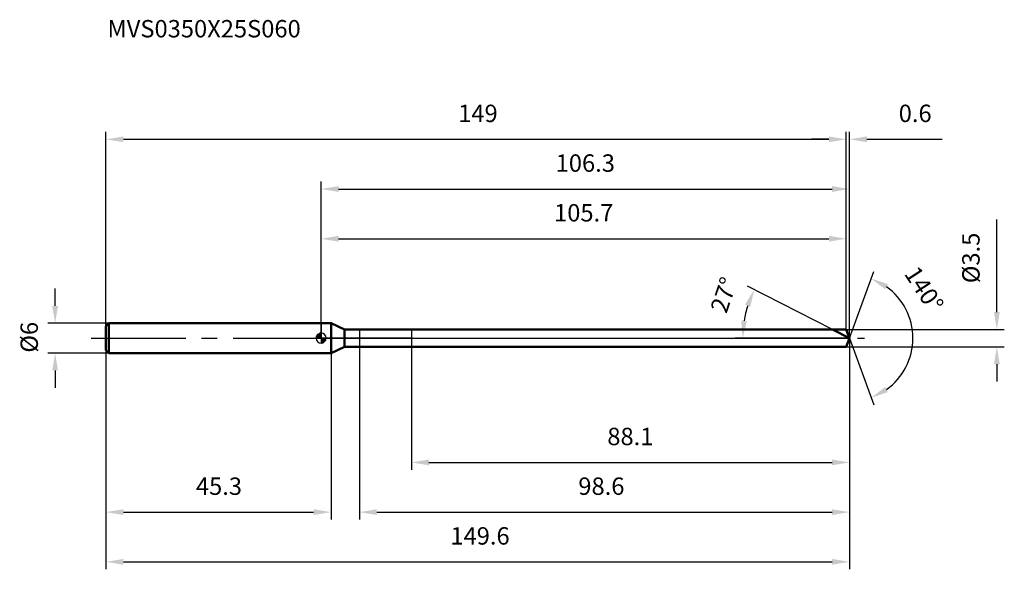
# Model space of a CAD drawing. Units: millimetres. Extents: x -61 to 138, y -46 to 64.
import ezdxf

# ---------------------------------------------------------------- set-up
doc = ezdxf.new("R2010")
doc.units = ezdxf.units.MM
doc.linetypes.add('CENTER2', pattern=[28.575, 19.05, -3.175, 3.175, -3.175])
for name, color, linetype, lineweight in [('1', 4, 'Continuous', 50), ('2', 7, 'Continuous', 25), ('4', 2, 'CENTER2', 25), ('cut', 1, 'Continuous', 25), ('nocut', 7, 'Continuous', 25), ('sk1', 4, 'Continuous', 50), ('sk2', 7, 'Continuous', 25), ('sk4', 2, 'CENTER2', 25), ('sk6', 5, 'Continuous', 35)]:
    doc.layers.add(name, color=color, linetype=linetype, lineweight=lineweight)
doc.layers.add('7', color=5, linetype='Continuous')
doc.styles.add('simplex', font='txt.shx', dxfattribs={"height": 3.5})
doc.styles.get("Standard").update_dxf_attribs({"font": 'txt.shx', "bigfont": '@extfont2.shx'})
doc.dimstyles.new('コピー - ISO-25', dxfattribs={"dimscale": 0, "dimtxt": 3.5, "dimasz": 3.5, "dimexe": 1.5, "dimexo": 0, "dimgap": 2.3, "dimtad": 1, "dimdsep": 46, "dimtxsty": 'simplex', "dimcen": 0.09, "dimclrd": 256, "dimclre": 256, "dimclrt": 256, "dimadec": 0, "dimazin": 0, "dimtfac": 1, "dimtofl": 0, "dimtmove": 0, "dimatfit": 3, "dimfxl": 1, "dimtolj": 1, "dimlwd": -1, "dimlwe": -1, "dimarcsym": 0})

# ---------------------------------------------------------------- blocks, each defined once
blk = doc.blocks.new('zero block')
h = blk.add_hatch(color=7)
h.paths.add_polyline_path([(0, 1, 0.414214), (-1, 0), (0, 0)])
h.paths.add_polyline_path([(1, 0), (0, 0), (0, -1, 0.414214)])
at = {"color": 7, "ltscale": 0.2}
for p, q in [((-1, 0), (1, 0)), ((0, -1), (0, 1))]:
    blk.add_line(p, q, dxfattribs=at)
for start, end in [(90, 180), (180, 270), (0, 90), (270, 0)]:
    blk.add_arc((0, 0), 1, start, end, dxfattribs=at)
blk = doc.blocks.new('*D367')
at = {"layer": 'Defpoints', "color": 0}
for p in [(105.7, 40), (-43.3, 2.4), (105.7, 1.75)]:
    blk.add_point(p, dxfattribs=at)
at = {"layer": 'sk2'}
for p, q in [((-43.3, 2.4), (-43.3, 41.5)), ((-39.8, 40), (102.2, 40)), ((105.7, 1.75), (105.7, 41.5))]:
    blk.add_line(p, q, dxfattribs=at)
for points in [[(-39.8, 40.58), (-39.8, 39.42), (-43.3, 40)], [(102.2, 39.42), (102.2, 40.58), (105.7, 40)]]:
    blk.add_solid(points, dxfattribs=at)
at = {"layer": 'sk2', "insert": (31.57, 46.97), "char_height": 3.5, "attachment_point": 2, "line_spacing_factor": 0.9, "style": 'simplex'}
blk.add_mtext('\\A1;149', dxfattribs=at)
blk = doc.blocks.new('*D368')
at = {"layer": 'Defpoints', "color": 0}
for p in [(-42.7, 3), (-53.53, -3), (-42.7, -3)]:
    blk.add_point(p, dxfattribs=at)
at = {"layer": 'sk2'}
for p, q in [((-53.53, 6.5), (-53.53, 10)), ((-42.7, 3), (-55.03, 3)), ((-42.7, -3), (-55.03, -3)), ((-53.53, -6.5), (-53.53, -10))]:
    blk.add_line(p, q, dxfattribs=at)
for points in [[(-54.12, 6.5), (-52.95, 6.5), (-53.53, 3)], [(-52.95, -6.5), (-54.12, -6.5), (-53.53, -3)]]:
    blk.add_solid(points, dxfattribs=at)
at = {"layer": 'sk2', "insert": (-60.5, -2.92), "char_height": 3.5, "attachment_point": 1, "rotation": 90, "line_spacing_factor": 0.9, "style": 'simplex'}
blk.add_mtext('\\A1;%%c6', dxfattribs=at)
blk = doc.blocks.new('*D369')
at = {"layer": 'Defpoints', "color": 0}
for p in [(-43.3, -2.4), (2, -2.4), (2, -35)]:
    blk.add_point(p, dxfattribs=at)
at = {"layer": 'sk2'}
for p, q in [((-43.3, -2.4), (-43.3, -36.5)), ((2, -2.4), (2, -36.5)), ((-39.8, -35), (-1.5, -35))]:
    blk.add_line(p, q, dxfattribs=at)
for points in [[(-39.8, -34.42), (-39.8, -35.58), (-43.3, -35)], [(-1.5, -35.58), (-1.5, -34.42), (2, -35)]]:
    blk.add_solid(points, dxfattribs=at)
at = {"layer": 'sk2', "insert": (-20.56, -28.03), "char_height": 3.5, "attachment_point": 2, "line_spacing_factor": 0.9, "style": 'simplex'}
blk.add_mtext('\\A1;45.3', dxfattribs=at)
blk = doc.blocks.new('*D370')
at = {"layer": '2'}
for p, q in [((0, 0), (0, 31.5)), ((3.5, 30), (102.84, 30)), ((106.34, 0), (106.34, 31.5))]:
    blk.add_line(p, q, dxfattribs=at)
for points in [[(3.5, 30.58), (3.5, 29.42), (0, 30)], [(102.84, 29.42), (102.84, 30.58), (106.34, 30)]]:
    blk.add_solid(points, dxfattribs=at)
at = {"layer": 'Defpoints', "color": 0}
for p in [(106.34, 30), (0, 0), (106.34, 0)]:
    blk.add_point(p, dxfattribs=at)
at = {"layer": '2', "insert": (53.17, 36.97), "char_height": 3.5, "attachment_point": 2, "line_spacing_factor": 0.9, "style": 'simplex'}
blk.add_mtext('\\A1;106.3', dxfattribs=at)
blk = doc.blocks.new('*D371')
at = {"layer": '2'}
for p, q in [((102.2, 40), (98.7, 40)), ((105.7, 1.75), (105.7, 41.5)), ((106.34, 0), (106.34, 41.5)), ((109.84, 40), (124.97, 40))]:
    blk.add_line(p, q, dxfattribs=at)
for points in [[(102.2, 39.42), (102.2, 40.58), (105.7, 40)], [(109.84, 40.58), (109.84, 39.42), (106.34, 40)]]:
    blk.add_solid(points, dxfattribs=at)
at = {"layer": 'Defpoints', "color": 0}
for p in [(106.34, 40), (105.7, 1.75), (106.34, 0)]:
    blk.add_point(p, dxfattribs=at)
at = {"layer": '2', "insert": (116.25, 46.97), "char_height": 3.5, "attachment_point": 1, "line_spacing_factor": 0.9, "style": 'simplex'}
blk.add_mtext('\\A1;0.6', dxfattribs=at)
blk = doc.blocks.new('*D372')
at = {"layer": 'Defpoints', "color": 0}
for p in [(-43.3, 0), (106.34, 0), (106.34, -45)]:
    blk.add_point(p, dxfattribs=at)
at = {"layer": 'sk2'}
for p, q in [((-43.3, 0), (-43.3, -46.5)), ((106.34, 0), (106.34, -46.5)), ((-39.8, -45), (102.84, -45))]:
    blk.add_line(p, q, dxfattribs=at)
for points in [[(-39.8, -44.42), (-39.8, -45.58), (-43.3, -45)], [(102.84, -45.58), (102.84, -44.42), (106.34, -45)]]:
    blk.add_solid(points, dxfattribs=at)
at = {"layer": 'sk2', "insert": (31.98, -38.03), "char_height": 3.5, "attachment_point": 2, "line_spacing_factor": 0.9, "style": 'simplex'}
blk.add_mtext('\\A1;149.6', dxfattribs=at)
blk = doc.blocks.new('*D373')
at = {"layer": '2'}
for p, q in [((136, 5.25), (136, 23.85)), ((105.7, 1.75), (137.5, 1.75)), ((105.7, -1.75), (137.5, -1.75)), ((136, -5.25), (136, -8.75))]:
    blk.add_line(p, q, dxfattribs=at)
for points in [[(135.42, 5.25), (136.58, 5.25), (136, 1.75)], [(136.58, -5.25), (135.42, -5.25), (136, -1.75)]]:
    blk.add_solid(points, dxfattribs=at)
at = {"layer": 'Defpoints', "color": 0}
for p in [(105.7, 1.75), (105.7, -1.75), (136, -1.75)]:
    blk.add_point(p, dxfattribs=at)
at = {"layer": '2', "insert": (129.03, 11.05), "char_height": 3.5, "attachment_point": 1, "rotation": 90, "line_spacing_factor": 0.9, "style": 'simplex'}
blk.add_mtext('\\A1;%%c3.5', dxfattribs=at)
blk = doc.blocks.new('*D374')
at = {"layer": '2'}
for p, q in [((102.9, 1.75), (85.84, 10.45)), ((106.34, 0), (83.33, 0))]:
    blk.add_line(p, q, dxfattribs=at)
blk.add_arc((106.34, 0), 21.51, 162.3341, 170.6659, dxfattribs=at)
for points in [[(86.38, 6.31), (85.3, 6.75), (87.17, 9.76)], [(84.53, 3.54), (85.7, 3.44), (84.83, 0)]]:
    blk.add_solid(points, dxfattribs=at)
at = {"layer": 'Defpoints', "color": 0}
for p in [(85.09, 3.36), (102.9, 1.75), (103.07, 1.67), (106.34, 0), (106.52, 0)]:
    blk.add_point(p, dxfattribs=at)
at = {"layer": '2', "insert": (79.41, 9.27), "char_height": 3.5, "attachment_point": 2, "rotation": 71.0065, "line_spacing_factor": 0.9, "style": 'simplex'}
blk.add_mtext('\\A1;27%%d', dxfattribs=at)
blk = doc.blocks.new('*D375')
at = {"layer": '2'}
for p, q in [((7.7, -1.75), (7.7, -36.5)), ((106.34, -1.5), (106.34, -36.5)), ((11.2, -35), (102.84, -35))]:
    blk.add_line(p, q, dxfattribs=at)
for points in [[(11.2, -34.42), (11.2, -35.58), (7.7, -35)], [(102.84, -35.58), (102.84, -34.42), (106.34, -35)]]:
    blk.add_solid(points, dxfattribs=at)
at = {"layer": 'Defpoints', "color": 0}
for p in [(7.7, -1.75), (106.34, -1.5), (106.34, -35)]:
    blk.add_point(p, dxfattribs=at)
at = {"layer": '2', "insert": (51.77, -28.03), "char_height": 3.5, "attachment_point": 1, "line_spacing_factor": 0.9, "style": 'simplex'}
blk.add_mtext('\\A1;98.6', dxfattribs=at)
blk = doc.blocks.new('*D376')
at = {"layer": '2'}
for p, q in [((18.2, 0), (18.2, -26.5)), ((106.34, 0), (106.34, -26.5)), ((21.7, -25), (102.84, -25))]:
    blk.add_line(p, q, dxfattribs=at)
for points in [[(21.7, -24.42), (21.7, -25.58), (18.2, -25)], [(102.84, -25.58), (102.84, -24.42), (106.34, -25)]]:
    blk.add_solid(points, dxfattribs=at)
at = {"layer": 'Defpoints', "color": 0}
for p in [(18.2, 0), (106.34, 0), (106.34, -25)]:
    blk.add_point(p, dxfattribs=at)
at = {"layer": '2', "insert": (57.6, -18.03), "char_height": 3.5, "attachment_point": 1, "line_spacing_factor": 0.9, "style": 'simplex'}
blk.add_mtext('\\A1;88.1', dxfattribs=at)
blk = doc.blocks.new('*D377')
at = {"layer": '2'}
for p, q in [((0, 0), (0, 21.5)), ((3.5, 20), (102.2, 20)), ((105.7, 1.75), (105.7, 21.5))]:
    blk.add_line(p, q, dxfattribs=at)
for points in [[(3.5, 20.58), (3.5, 19.42), (0, 20)], [(102.2, 19.42), (102.2, 20.58), (105.7, 20)]]:
    blk.add_solid(points, dxfattribs=at)
at = {"layer": 'Defpoints', "color": 0}
for p in [(105.7, 20), (0, 0), (105.7, 1.75)]:
    blk.add_point(p, dxfattribs=at)
at = {"layer": '2', "insert": (52.85, 26.97), "char_height": 3.5, "attachment_point": 2, "line_spacing_factor": 0.9, "style": 'simplex'}
blk.add_mtext('\\A1;105.7', dxfattribs=at)
blk = doc.blocks.new('*D378')
at = {"layer": '2'}
for q in [(111.21, 13.4), (111.21, -13.4)]:
    blk.add_line((106.34, 0), q, dxfattribs=at)
blk.add_arc((106.34, 0), 12.76, 305.7713, 54.2287, dxfattribs=at)
for points in [[(114.07, 10.86), (113.52, 9.83), (110.7, 11.99)], [(113.52, -9.83), (114.07, -10.86), (110.7, -11.99)]]:
    blk.add_solid(points, dxfattribs=at)
at = {"layer": 'Defpoints', "color": 0}
for p in [(106.31, 0.07), (106.34, 0), (106.34, 0), (106.31, -0.07), (118.05, -5.05)]:
    blk.add_point(p, dxfattribs=at)
at = {"layer": '2', "insert": (122.82, 10.82), "char_height": 3.5, "attachment_point": 2, "rotation": 303.2838, "line_spacing_factor": 0.9, "style": 'simplex'}
blk.add_mtext('\\A1;140%%d', dxfattribs=at)

msp = doc.modelspace()

# ---------------------------------------------------------------- linework, layer by layer
at = {"layer": '1'}
for p, q in [((2, 3), (0, 3)), ((2, 3), (2, -3)), ((4.68, 1.75), (2, 3)), ((4.68, -1.75), (4.68, 1.75)), ((4.68, 1.75), (105.7, 1.75)), ((106.34, 0), (102.9, 1.75)), ((105.7, 1.75), (106.34, 0)), ((106.34, 0), (105.7, -1.75)), ((2, -3), (4.68, -1.75)), ((105.7, -1.75), (4.68, -1.75)), ((0, -3), (2, -3))]:
    msp.add_line(p, q, dxfattribs=at)
at = {"layer": '4'}
msp.add_line((0, 0), (109.34, 0), dxfattribs=at)
at = {"layer": '7'}
for p, q in [((7.7, 1.75), (7.7, -1.75)), ((7.7, 1.75), (105.7, 1.75)), ((105.7, 1.75), (106.34, 0)), ((106.34, 0), (105.7, -1.75)), ((105.7, -1.75), (7.7, -1.75))]:
    msp.add_line(p, q, dxfattribs=at)
at = {"layer": 'cut'}
for p, q in [((18.2, 1.75), (18.2, 0)), ((105.7, 1.75), (18.2, 1.75)), ((18.2, 0), (106.34, 0)), ((105.7, 1.75), (106.34, 0))]:
    msp.add_line(p, q, dxfattribs=at)
at = {"layer": 'nocut'}
for p, q in [((0, 3), (0, 0)), ((2, 3), (0, 3)), ((4.68, 1.75), (2, 3)), ((18.2, 0), (0, 0)), ((4.68, 1.75), (18.2, 1.75)), ((18.2, 1.75), (18.2, 0))]:
    msp.add_line(p, q, dxfattribs=at)
at = {"layer": 'sk1'}
for p, q in [((-43.3, 2.4), (-42.7, 3)), ((-43.3, 2.4), (-43.3, -2.4)), ((-42.7, 3), (-42.7, -3)), ((0, 3), (-42.7, 3)), ((-43.3, -2.4), (-42.7, -3)), ((-42.7, -3), (0, -3))]:
    msp.add_line(p, q, dxfattribs=at)
at = {"layer": 'sk4'}
msp.add_line((-46.3, 0), (0, 0), dxfattribs=at)

# ---------------------------------------------------------------- block references
at = {"rotation": 180}
msp.add_blockref('zero block', (0, 0), dxfattribs=at)

# ---------------------------------------------------------------- texts
at = {"layer": 'sk6', "insert": (-43, 64), "char_height": 3.5, "width": 41.65, "attachment_point": 1, "line_spacing_factor": 0.9}
msp.add_mtext('MVS0350X25S060', dxfattribs=at)

# ---------------------------------------------------------------- dimensions: what is measured, and where the dimension line sits
at = {"layer": '2'}
for base, p1, p2, picture, middle in [((106.34, 40), (105.7, 1.75), (106.34, 0), '*D371', (119.46, 40)), ((106.34, 30), (0, 0), (106.34, 0), '*D370', (53.17, 30)), ((105.7, 20), (0, 0), (105.7, 1.75), '*D377', (52.85, 20)), ((106.34, -25), (18.2, 0), (106.34, 0), '*D376', (62.27, -25)), ((106.34, -35), (7.7, -1.75), (106.34, -1.5), '*D375', (57.02, -35))]:
    dim = msp.add_linear_dim(base=base, p1=p1, p2=p2, dimstyle='コピー - ISO-25', override={"dimscale": 1, "dimdec": 1}, dxfattribs=at)
    dim.commit()
    dim.dimension.update_dxf_attribs({"geometry": picture, "text_midpoint": middle, "dimtype": 160})
dim = msp.add_linear_dim(base=(136, -1.75), p1=(105.7, 1.75), p2=(105.7, -1.75), angle=270, text='%%c<>', dimstyle='コピー - ISO-25', override={"dimscale": 1, "dimdec": 1}, dxfattribs=at)
dim.commit()
dim.dimension.update_dxf_attribs({"geometry": '*D373', "text_midpoint": (136, 16.3), "dimtype": 160})
for base, line1, line2, picture, middle in [((118.0492, -5.0522), ((106.3124, 0.0674), (106.3369, 0)), ((106.3124, -0.0674), (106.3369, 0)), '*D378', (117, 7)), ((85.0938, 3.3646), ((103.0682, 1.6655), (102.9024, 1.75)), ((106.523, 0), (106.3369, 0)), '*D374', (86, 7))]:
    dim = msp.add_angular_dim_2l(base=base, line1=line1, line2=line2, dimstyle='コピー - ISO-25', override={"dimscale": 1, "dimdec": 1}, dxfattribs=at)
    dim.commit()
    dim.dimension.update_dxf_attribs({"geometry": picture, "text_midpoint": middle, "dimtype": 162})
at = {"layer": 'sk2'}
for base, p1, p2, picture, middle in [((105.7, 40), (-43.3, 2.4), (105.7, 1.75), '*D367', (31.57, 40)), ((106.34, -45), (-43.3, 0), (106.34, 0), '*D372', (31.98, -45)), ((2, -35), (-43.3, -2.4), (2, -2.4), '*D369', (-20.56, -35))]:
    dim = msp.add_linear_dim(base=base, p1=p1, p2=p2, dimstyle='コピー - ISO-25', override={"dimscale": 1, "dimdec": 1}, dxfattribs=at)
    dim.commit()
    dim.dimension.update_dxf_attribs({"geometry": picture, "text_midpoint": middle, "dimtype": 160})
dim = msp.add_linear_dim(base=(-53.53, -3), p1=(-42.7, 3), p2=(-42.7, -3), angle=270, text='%%c<>', dimstyle='コピー - ISO-25', override={"dimscale": 1, "dimdec": 1}, dxfattribs=at)
dim.commit()
dim.dimension.update_dxf_attribs({"geometry": '*D368', "text_midpoint": (-53.53, 0), "dimtype": 160})

doc.saveas('drawing.dxf')
